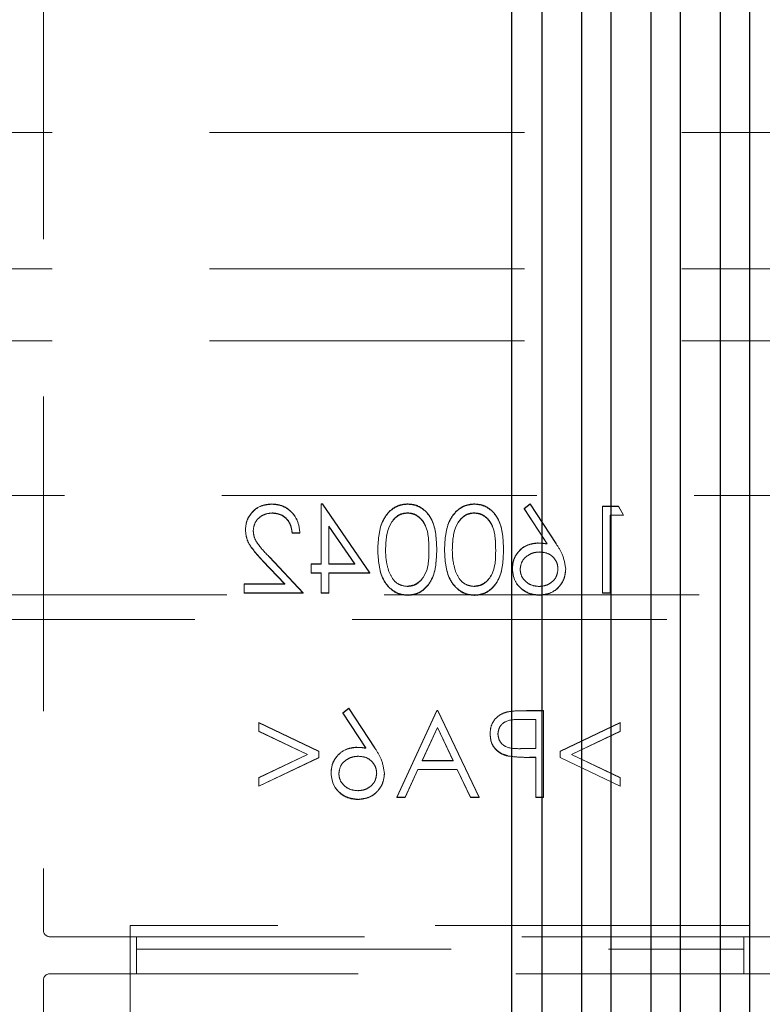
# Model space of a CAD drawing. Units: millimetres. Extents: x 11 to 205, y 5 to 292.
# Drawn here: x 102 to 105, y 169 to 173 of the extents above; entities that cross this region are included whole.
import ezdxf

# ---------------------------------------------------------------- set-up
doc = ezdxf.new("R2010")
doc.units = ezdxf.units.MM
doc.linetypes.add('HIDDEN', pattern=[1.905, 1.27, -0.635])

msp = doc.modelspace()

# ---------------------------------------------------------------- linework, layer by layer
at = {"color": 7, "linetype": 'Continuous', "lineweight": 25}
for p, q in [((105.1657, 164.3171), (105.1657, 173.7421)), ((105.0457, 173.7001), (105.0457, 164.3026)), ((104.8857, 164.2855), (104.8857, 173.6513)), ((104.7657, 173.6199), (104.7657, 164.2744)), ((104.4857, 173.5636), (104.4857, 164.2545)), ((104.6057, 164.2621), (104.6057, 173.5849)), ((104.2057, 164.2428), (104.2057, 173.5298)), ((104.3257, 173.5416), (104.3257, 164.2468))]:
    msp.add_line(p, q, dxfattribs=at)
at = {"color": 7, "linetype": 'HIDDEN', "lineweight": 18}
for p, q in [((102.3157, 173.6802), (102.3157, 169.6198)), ((83.9357, 172.8398), (105.5357, 172.8398)), ((83.9357, 172.2898), (105.5357, 172.2898)), ((83.9357, 171.9998), (105.5357, 171.9998)), ((83.9857, 171.3748), (105.4857, 171.3748)), ((103.2362, 171.3412), (103.2362, 171.3402)), ((103.4356, 171.3412), (103.4356, 171.3402)), ((103.442, 171.3412), (103.4356, 171.3412)), ((103.442, 171.3402), (103.4356, 171.3402)), ((103.4356, 171.3402), (103.4356, 171.098)), ((103.442, 171.3412), (103.442, 171.3402)), ((103.633, 171.0631), (103.442, 171.3412)), ((103.633, 171.0621), (103.442, 171.3402)), ((103.7852, 171.3412), (103.7852, 171.3402)), ((104.0545, 171.3412), (104.0545, 171.3402)), ((104.2792, 171.3412), (104.255, 171.3222)), ((104.2792, 171.3402), (104.255, 171.3212)), ((104.2792, 171.3412), (104.2792, 171.3402)), ((104.3837, 171.1816), (104.2792, 171.3412)), ((104.3837, 171.1806), (104.2792, 171.3402)), ((103.2378, 171.3053), (103.2378, 171.3043)), ((103.7842, 171.3053), (103.7842, 171.3043)), ((104.0534, 171.3053), (104.0534, 171.3043)), ((104.255, 171.3222), (104.255, 171.3212)), ((104.255, 171.3222), (104.3475, 171.1809)), ((104.255, 171.3212), (104.3475, 171.1799)), ((104.5709, 171.3322), (104.5709, 171.3312)), ((104.6356, 171.3322), (104.5709, 171.3322)), ((104.6356, 171.3312), (104.5709, 171.3312)), ((104.5709, 171.3312), (104.5709, 170.9814)), ((104.6356, 171.3322), (104.6356, 171.3312)), ((104.6561, 171.2964), (104.6356, 171.3322)), ((104.6561, 171.2953), (104.6356, 171.3312)), ((104.6023, 171.2964), (104.6023, 171.2953)), ((104.6023, 171.2964), (104.6561, 171.2964)), ((104.6023, 171.2953), (104.6561, 171.2953)), ((104.6023, 170.9814), (104.6023, 171.2953)), ((104.6561, 171.2964), (104.6561, 171.2953)), ((103.1305, 171.2372), (103.1305, 171.2362)), ((103.1619, 171.2344), (103.1619, 171.2334)), ((103.3189, 171.2246), (103.3189, 171.2236)), ((103.3189, 171.2246), (103.3503, 171.2246)), ((103.3189, 171.2236), (103.3503, 171.2236)), ((103.3503, 171.2246), (103.3503, 171.2236)), ((103.467, 171.2509), (103.467, 171.2499)), ((103.467, 171.2509), (103.5713, 171.099)), ((103.467, 171.098), (103.467, 171.2499)), ((103.467, 171.2499), (103.5713, 171.098)), ((104.3112, 171.1842), (104.3112, 171.1832)), ((104.3475, 171.1809), (104.3475, 171.1799)), ((103.6644, 171.1572), (103.6644, 171.1562)), ((103.6958, 171.1573), (103.6958, 171.1563)), ((103.8708, 171.1573), (103.8708, 171.1563)), ((103.9023, 171.1572), (103.9023, 171.1562)), ((103.9337, 171.1572), (103.9337, 171.1562)), ((103.9651, 171.1573), (103.9651, 171.1563)), ((104.1401, 171.1573), (104.1401, 171.1563)), ((104.1715, 171.1572), (104.1715, 171.1562)), ((104.3178, 171.1484), (104.3178, 171.1474)), ((103.2013, 171.1117), (103.2889, 171.0183)), ((103.2013, 171.1107), (103.2889, 171.0173)), ((103.3638, 170.9824), (103.2281, 171.1272)), ((103.3638, 170.9814), (103.2281, 171.1262)), ((103.4356, 171.099), (103.3952, 171.099)), ((103.3952, 171.099), (103.3952, 171.098)), ((103.3952, 171.098), (103.3952, 171.0621)), ((103.4356, 171.098), (103.3952, 171.098)), ((103.3952, 171.0631), (103.4356, 171.0631)), ((103.3952, 171.0621), (103.4356, 171.0621)), ((103.4356, 171.0631), (103.4356, 171.0621)), ((103.4356, 171.0621), (103.4356, 170.9814)), ((103.5713, 171.099), (103.467, 171.099)), ((103.5713, 171.098), (103.467, 171.098)), ((103.467, 171.0631), (103.467, 171.0621)), ((103.467, 171.0631), (103.633, 171.0631)), ((103.467, 170.9814), (103.467, 171.0621)), ((103.467, 171.0621), (103.633, 171.0621)), ((103.5713, 171.099), (103.5713, 171.098)), ((103.633, 171.0631), (103.633, 171.0621)), ((103.7091, 171.0694), (103.7091, 171.0684)), ((103.9783, 171.0694), (103.9783, 171.0684)), ((104.2074, 171.0806), (104.2074, 171.0796)), ((104.2388, 171.0787), (104.2388, 171.0777)), ((104.3914, 171.0787), (104.3914, 171.0777)), ((104.4228, 171.08), (104.4228, 171.079)), ((103.126, 171.0183), (103.126, 171.0173)), ((103.2889, 171.0183), (103.126, 171.0183)), ((103.2889, 171.0173), (103.126, 171.0173)), ((103.126, 171.0173), (103.126, 170.9814)), ((103.126, 170.9824), (103.3638, 170.9824)), ((103.126, 170.9814), (103.3638, 170.9814)), ((103.2889, 171.0183), (103.2889, 171.0173)), ((103.3638, 170.9824), (103.3638, 170.9814)), ((103.4356, 170.9824), (103.467, 170.9824)), ((103.4356, 170.9814), (103.467, 170.9814)), ((103.7842, 171.0093), (103.7842, 171.0083)), ((104.0534, 171.0093), (104.0534, 171.0083)), ((104.3151, 171.0093), (104.3151, 171.0083)), ((104.5709, 170.9824), (104.6023, 170.9824)), ((104.5709, 170.9814), (104.6023, 170.9814)), ((82.7357, 170.9748), (106.7357, 170.9748)), ((103.7852, 170.9735), (103.7852, 170.9724)), ((104.0545, 170.9735), (104.0545, 170.9724)), ((104.3168, 170.9735), (104.3168, 170.9724)), ((106.7357, 170.8748), (82.7357, 170.8748)), ((103.5478, 170.5169), (103.5236, 170.4979)), ((103.5478, 170.5159), (103.5236, 170.4969)), ((103.5478, 170.5169), (103.5478, 170.5159)), ((103.6522, 170.3572), (103.5478, 170.5169)), ((103.6522, 170.3562), (103.5478, 170.5159)), ((103.9023, 170.5079), (103.7407, 170.1581)), ((103.9023, 170.5069), (103.7407, 170.1571)), ((103.9023, 170.5079), (103.9023, 170.5069)), ((103.9067, 170.5079), (103.9023, 170.5079)), ((103.9067, 170.5069), (103.9023, 170.5069)), ((103.9067, 170.5079), (103.9067, 170.5069)), ((104.0728, 170.1581), (103.9067, 170.5079)), ((104.0728, 170.1571), (103.9067, 170.5069)), ((104.333, 170.5079), (104.2644, 170.5079)), ((104.333, 170.5069), (104.2644, 170.5069)), ((104.333, 170.5079), (104.333, 170.5069)), ((104.333, 170.1571), (104.333, 170.5069)), ((103.5236, 170.4979), (103.5236, 170.4969)), ((103.5236, 170.4979), (103.6161, 170.3565)), ((103.5236, 170.4969), (103.6161, 170.3555)), ((104.1847, 170.5026), (104.1847, 170.5016)), ((104.2376, 170.472), (104.3016, 170.472)), ((104.2376, 170.471), (104.3016, 170.471)), ((104.3016, 170.472), (104.3016, 170.471)), ((104.3016, 170.471), (104.3016, 170.3544)), ((103.1843, 170.4586), (103.1843, 170.4576)), ((103.4266, 170.3434), (103.1843, 170.4586)), ((103.4266, 170.3424), (103.1843, 170.4576)), ((103.1843, 170.4576), (103.1843, 170.4231)), ((103.8432, 170.3061), (103.9049, 170.4397)), ((103.8432, 170.3051), (103.9049, 170.4387)), ((103.9049, 170.4397), (103.9049, 170.4387)), ((103.9049, 170.4397), (103.9682, 170.3061)), ((103.9049, 170.4387), (103.9682, 170.3051)), ((104.6426, 170.4586), (104.4003, 170.343)), ((104.6426, 170.4576), (104.4003, 170.342)), ((104.4462, 170.3307), (104.6426, 170.4244)), ((104.6426, 170.4586), (104.6426, 170.4576)), ((104.6426, 170.4234), (104.6426, 170.4576)), ((103.1843, 170.4241), (103.3807, 170.3307)), ((103.1843, 170.4231), (103.3807, 170.3297)), ((104.1176, 170.4141), (104.1176, 170.4131)), ((104.1491, 170.4139), (104.1491, 170.4129)), ((104.4462, 170.3297), (104.6426, 170.4234)), ((103.5798, 170.3599), (103.5798, 170.3589)), ((103.6161, 170.3565), (103.6161, 170.3555)), ((104.3016, 170.3554), (104.2403, 170.3546)), ((104.3016, 170.3544), (104.2403, 170.3536)), ((103.3807, 170.3307), (103.1843, 170.2374)), ((103.3807, 170.3297), (103.1843, 170.2364)), ((103.1843, 170.2029), (103.4266, 170.3181)), ((103.1843, 170.2019), (103.4266, 170.3171)), ((103.3807, 170.3307), (103.3807, 170.3297)), ((103.4266, 170.3434), (103.4266, 170.3424)), ((103.4266, 170.3171), (103.4266, 170.3424)), ((103.5864, 170.324), (103.5864, 170.323)), ((103.9682, 170.3061), (103.8432, 170.3061)), ((103.8432, 170.3061), (103.8432, 170.3051)), ((103.9682, 170.3051), (103.8432, 170.3051)), ((103.9682, 170.3061), (103.9682, 170.3051)), ((104.1875, 170.3253), (104.1875, 170.3243)), ((104.2766, 170.3195), (104.3016, 170.3195)), ((104.2766, 170.3185), (104.3016, 170.3185)), ((104.3016, 170.3195), (104.3016, 170.3185)), ((104.3016, 170.3185), (104.3016, 170.1571)), ((104.4003, 170.343), (104.4003, 170.342)), ((104.4003, 170.342), (104.4003, 170.3175)), ((104.4003, 170.3185), (104.6426, 170.2029)), ((104.4003, 170.3175), (104.6426, 170.2019)), ((104.6426, 170.2371), (104.4462, 170.3307)), ((104.4462, 170.3307), (104.4462, 170.3297)), ((104.6426, 170.2361), (104.4462, 170.3297)), ((103.7749, 170.1581), (103.8266, 170.2702)), ((103.7749, 170.1571), (103.8266, 170.2692)), ((103.8266, 170.2702), (103.8266, 170.2692)), ((103.8266, 170.2702), (103.9853, 170.2702)), ((103.8266, 170.2692), (103.9853, 170.2692)), ((103.9853, 170.2702), (103.9853, 170.2692)), ((103.9853, 170.2702), (104.0385, 170.1581)), ((103.9853, 170.2692), (104.0385, 170.1571)), ((103.1843, 170.2374), (103.1843, 170.2364)), ((103.1843, 170.2364), (103.1843, 170.2019)), ((103.476, 170.2563), (103.476, 170.2553)), ((103.5074, 170.2544), (103.5074, 170.2534)), ((103.66, 170.2544), (103.66, 170.2534)), ((103.6914, 170.2556), (103.6914, 170.2546)), ((104.6426, 170.2371), (104.6426, 170.2361)), ((104.6426, 170.2019), (104.6426, 170.2361)), ((103.5837, 170.185), (103.5837, 170.184)), ((103.5854, 170.1491), (103.5854, 170.1481)), ((103.7407, 170.1581), (103.7407, 170.1571)), ((103.7407, 170.1581), (103.7749, 170.1581)), ((103.7407, 170.1571), (103.7749, 170.1571)), ((103.7749, 170.1581), (103.7749, 170.1571)), ((104.0385, 170.1581), (104.0385, 170.1571)), ((104.0385, 170.1581), (104.0728, 170.1581)), ((104.0385, 170.1571), (104.0728, 170.1571)), ((104.0728, 170.1581), (104.0728, 170.1571)), ((104.3016, 170.1581), (104.333, 170.1581)), ((104.3016, 170.1571), (104.333, 170.1571)), ((105.1657, 169.6398), (102.6657, 169.6398)), ((102.6657, 169.6398), (102.6657, 164.6398)), ((102.3407, 169.5948), (105.4907, 169.5948)), ((102.6907, 169.4448), (102.6907, 169.5948)), ((105.1407, 169.4448), (105.1407, 169.5948)), ((102.6907, 169.5449), (105.1407, 169.5449)), ((105.4907, 169.4448), (102.3407, 169.4448)), ((102.3157, 169.4198), (102.3157, 165.5218))]:
    msp.add_line(p, q, dxfattribs=at)
for centre, start, end in [((102.3407, 169.6198), 180, 270), ((102.3407, 169.4198), 90, 180)]:
    msp.add_arc(centre, 0.025, start, end, dxfattribs=at)
for points, knots in [([(103.2362, 171.3412), (103.2206, 171.3397), (103.1894, 171.3368), (103.1548, 171.3083), (103.1338, 171.2738), (103.1316, 171.2494), (103.1305, 171.2372)], [0, 0, 0, 0, 0.27989, 0.5592361, 0.7795914, 1, 1, 1, 1]), ([(103.2362, 171.3402), (103.2206, 171.3387), (103.1894, 171.3358), (103.1548, 171.3073), (103.1338, 171.2728), (103.1316, 171.2484), (103.1305, 171.2362)], [0, 0, 0, 0, 0.2798937, 0.5592376, 0.7795581, 1, 1, 1, 1]), ([(103.3503, 171.2246), (103.3483, 171.2416), (103.3442, 171.2756), (103.3144, 171.3144), (103.2764, 171.3378), (103.2496, 171.3401), (103.2362, 171.3412)], [0, 0, 0, 0, 0.280009, 0.559515, 0.779668, 1, 1, 1, 1]), ([(103.3503, 171.2236), (103.3483, 171.2406), (103.3442, 171.2746), (103.3144, 171.3134), (103.2764, 171.3368), (103.2496, 171.339), (103.2362, 171.3402)], [0, 0, 0, 0, 0.2800318, 0.5595287, 0.7796752, 1, 1, 1, 1]), ([(103.7852, 171.3412), (103.7749, 171.3404), (103.7543, 171.3387), (103.7168, 171.3205), (103.6695, 171.2621), (103.6665, 171.1992), (103.6644, 171.1572)], [0, 0, 0, 0, 0.125593, 0.251203, 0.500577, 1, 1, 1, 1]), ([(103.7852, 171.3402), (103.7749, 171.3394), (103.7543, 171.3377), (103.7168, 171.3195), (103.6695, 171.2611), (103.6665, 171.1982), (103.6644, 171.1562)], [0, 0, 0, 0, 0.125594, 0.251204, 0.500599, 1, 1, 1, 1]), ([(103.9023, 171.1572), (103.9009, 171.199), (103.8992, 171.2512), (103.8666, 171.3038), (103.8439, 171.3246), (103.8159, 171.3387), (103.7955, 171.3404), (103.7852, 171.3412)], [0, 0, 0, 0, 0.498715, 0.624182, 0.749467, 0.87474, 1, 1, 1, 1]), ([(103.9023, 171.1562), (103.9009, 171.1979), (103.8992, 171.2502), (103.8666, 171.3028), (103.8439, 171.3236), (103.8159, 171.3377), (103.7955, 171.3394), (103.7852, 171.3402)], [0, 0, 0, 0, 0.498693, 0.624181, 0.749466, 0.87474, 1, 1, 1, 1]), ([(104.0545, 171.3412), (104.0442, 171.3404), (104.0236, 171.3387), (103.986, 171.3205), (103.9387, 171.2621), (103.9357, 171.1992), (103.9337, 171.1572)], [0, 0, 0, 0, 0.125594, 0.251182, 0.500574, 1, 1, 1, 1]), ([(104.0545, 171.3402), (104.0442, 171.3394), (104.0236, 171.3377), (103.986, 171.3195), (103.9387, 171.2611), (103.9357, 171.1982), (103.9337, 171.1562)], [0, 0, 0, 0, 0.125595, 0.251184, 0.500596, 1, 1, 1, 1]), ([(104.1715, 171.1572), (104.1701, 171.199), (104.1684, 171.2512), (104.1358, 171.3038), (104.1131, 171.3246), (104.0852, 171.3387), (104.0647, 171.3404), (104.0545, 171.3412)], [0, 0, 0, 0, 0.498713, 0.624165, 0.749448, 0.874742, 1, 1, 1, 1]), ([(104.1715, 171.1562), (104.1701, 171.1979), (104.1684, 171.2502), (104.1358, 171.3028), (104.1131, 171.3236), (104.0852, 171.3377), (104.0647, 171.3394), (104.0545, 171.3402)], [0, 0, 0, 0, 0.498691, 0.624164, 0.749447, 0.874741, 1, 1, 1, 1]), ([(103.1619, 171.2334), (103.1633, 171.2442), (103.1663, 171.2659), (103.1877, 171.2888), (103.2123, 171.3024), (103.2293, 171.3037), (103.2378, 171.3043)], [0, 0, 0, 0, 0.27913, 0.558958, 0.779318, 1, 1, 1, 1]), ([(103.2378, 171.3053), (103.2498, 171.3041), (103.2737, 171.3017), (103.3007, 171.2799), (103.3152, 171.2525), (103.3177, 171.2339), (103.3189, 171.2246)], [0, 0, 0, 0, 0.279676, 0.558861, 0.77917, 1, 1, 1, 1]), ([(103.2378, 171.3043), (103.2498, 171.3031), (103.2737, 171.3006), (103.3007, 171.2788), (103.3152, 171.2515), (103.3177, 171.2329), (103.3189, 171.2236)], [0, 0, 0, 0, 0.279672, 0.558825, 0.779172, 1, 1, 1, 1]), ([(103.6958, 171.1573), (103.6971, 171.1898), (103.6991, 171.2385), (103.7318, 171.2865), (103.7602, 171.3028), (103.7762, 171.3045), (103.7842, 171.3053)], [0, 0, 0, 0, 0.5000667, 0.7490069, 0.8745822, 1, 1, 1, 1]), ([(103.6958, 171.1563), (103.6971, 171.1888), (103.6991, 171.2374), (103.7318, 171.2855), (103.7602, 171.3018), (103.7762, 171.3035), (103.7842, 171.3043)], [0, 0, 0, 0, 0.500061, 0.749025, 0.874583, 1, 1, 1, 1]), ([(103.7842, 171.3053), (103.7922, 171.3045), (103.8083, 171.3029), (103.8296, 171.2906), (103.8465, 171.2734), (103.8697, 171.2308), (103.8703, 171.19), (103.8708, 171.1573)], [0, 0, 0, 0, 0.125147, 0.250422, 0.375513, 0.500858, 1, 1, 1, 1]), ([(103.7842, 171.3043), (103.7922, 171.3035), (103.8083, 171.3019), (103.8296, 171.2896), (103.8465, 171.2724), (103.8697, 171.2298), (103.8703, 171.189), (103.8708, 171.1563)], [0, 0, 0, 0, 0.125138, 0.25041, 0.375499, 0.50084, 1, 1, 1, 1]), ([(103.9651, 171.1573), (103.9664, 171.1898), (103.9683, 171.2385), (104.0011, 171.2865), (104.0294, 171.3028), (104.0454, 171.3045), (104.0534, 171.3053)], [0, 0, 0, 0, 0.500078, 0.749005, 0.87461, 1, 1, 1, 1]), ([(103.9651, 171.1563), (103.9664, 171.1888), (103.9683, 171.2374), (104.0011, 171.2855), (104.0294, 171.3018), (104.0454, 171.3035), (104.0534, 171.3043)], [0, 0, 0, 0, 0.500072, 0.749023, 0.874611, 1, 1, 1, 1]), ([(104.0534, 171.3053), (104.0614, 171.3045), (104.0775, 171.3029), (104.0988, 171.2906), (104.1158, 171.2734), (104.1389, 171.2308), (104.1396, 171.19), (104.1401, 171.1573)], [0, 0, 0, 0, 0.125145, 0.25042, 0.375531, 0.500859, 1, 1, 1, 1]), ([(104.0534, 171.3043), (104.0614, 171.3035), (104.0775, 171.3019), (104.0988, 171.2896), (104.1158, 171.2724), (104.1389, 171.2298), (104.1396, 171.189), (104.1401, 171.1563)], [0, 0, 0, 0, 0.125137, 0.250408, 0.375517, 0.500841, 1, 1, 1, 1]), ([(103.1305, 171.2372), (103.1319, 171.2233), (103.1347, 171.1956), (103.1627, 171.1536), (103.1866, 171.1276), (103.2013, 171.1117)], [0, 0, 0, 0, 0.279282, 0.559132, 1, 1, 1, 1]), ([(103.1305, 171.2362), (103.1319, 171.2223), (103.1347, 171.1945), (103.1627, 171.1526), (103.1866, 171.1266), (103.2013, 171.1107)], [0, 0, 0, 0, 0.27929, 0.55915, 1, 1, 1, 1]), ([(103.2281, 171.1262), (103.2113, 171.1435), (103.1879, 171.1675), (103.1647, 171.2048), (103.1628, 171.2239), (103.1619, 171.2334)], [0, 0, 0, 0, 0.5607067, 0.7805237, 1, 1, 1, 1]), ([(104.3112, 171.1842), (104.2959, 171.1825), (104.2652, 171.179), (104.2311, 171.1509), (104.2104, 171.1167), (104.2084, 171.0926), (104.2074, 171.0806)], [0, 0, 0, 0, 0.279656, 0.559322, 0.779523, 1, 1, 1, 1]), ([(104.3112, 171.1832), (104.2959, 171.1815), (104.2652, 171.178), (104.2311, 171.1499), (104.2104, 171.1157), (104.2084, 171.0916), (104.2074, 171.0796)], [0, 0, 0, 0, 0.279647, 0.559304, 0.77953, 1, 1, 1, 1]), ([(104.3475, 171.1799), (104.3407, 171.1809), (104.3287, 171.1828), (104.3166, 171.1831), (104.3112, 171.1832)], [0, 0, 0, 0, 0.559867, 1, 1, 1, 1]), ([(104.4228, 171.079), (104.4194, 171.0994), (104.4132, 171.1361), (104.3927, 171.1669), (104.3837, 171.1806)], [0, 0, 0, 0, 0.558293, 1, 1, 1, 1]), ([(103.6644, 171.1572), (103.6664, 171.1152), (103.6693, 171.0523), (103.7169, 170.9943), (103.7544, 170.976), (103.7749, 170.9743), (103.7852, 170.9735)], [0, 0, 0, 0, 0.499403, 0.748732, 0.87437, 1, 1, 1, 1]), ([(103.6644, 171.1562), (103.6664, 171.1142), (103.6693, 171.0513), (103.7169, 170.9933), (103.7544, 170.9749), (103.7749, 170.9733), (103.7852, 170.9724)], [0, 0, 0, 0, 0.499403, 0.748732, 0.87437, 1, 1, 1, 1]), ([(103.7091, 171.0684), (103.7046, 171.0845), (103.6967, 171.1133), (103.6961, 171.1432), (103.6958, 171.1563)], [0, 0, 0, 0, 0.559631, 1, 1, 1, 1]), ([(103.8708, 171.1573), (103.8706, 171.1246), (103.8702, 171.0757), (103.8366, 171.0279), (103.8082, 171.0119), (103.7922, 171.0102), (103.7842, 171.0093)], [0, 0, 0, 0, 0.500296, 0.749116, 0.874608, 1, 1, 1, 1]), ([(103.8708, 171.1563), (103.8706, 171.1236), (103.8702, 171.0747), (103.8366, 171.0269), (103.8082, 171.0109), (103.7922, 171.0092), (103.7842, 171.0083)], [0, 0, 0, 0, 0.500278, 0.749104, 0.874599, 1, 1, 1, 1]), ([(103.7852, 170.9735), (103.7955, 170.9743), (103.8159, 170.976), (103.8531, 170.9943), (103.899, 171.053), (103.901, 171.1155), (103.9023, 171.1572)], [0, 0, 0, 0, 0.1255592, 0.2510847, 0.5002448, 1, 1, 1, 1]), ([(103.7852, 170.9724), (103.7955, 170.9733), (103.8159, 170.9749), (103.8531, 170.9933), (103.899, 171.052), (103.901, 171.1145), (103.9023, 171.1562)], [0, 0, 0, 0, 0.125554, 0.251077, 0.500252, 1, 1, 1, 1]), ([(103.9337, 171.1572), (103.9356, 171.1152), (103.9386, 171.0523), (103.9861, 170.9943), (104.0236, 170.976), (104.0442, 170.9743), (104.0545, 170.9735)], [0, 0, 0, 0, 0.499417, 0.748751, 0.874391, 1, 1, 1, 1]), ([(103.9337, 171.1562), (103.9356, 171.1142), (103.9386, 171.0513), (103.9861, 170.9933), (104.0236, 170.9749), (104.0442, 170.9733), (104.0545, 170.9724)], [0, 0, 0, 0, 0.499417, 0.748752, 0.874391, 1, 1, 1, 1]), ([(103.9783, 171.0684), (103.9739, 171.0845), (103.9659, 171.1133), (103.9653, 171.1432), (103.9651, 171.1563)], [0, 0, 0, 0, 0.559633, 1, 1, 1, 1]), ([(104.1401, 171.1573), (104.1398, 171.1246), (104.1394, 171.0757), (104.1058, 171.0279), (104.0774, 171.0119), (104.0614, 171.0102), (104.0534, 171.0093)], [0, 0, 0, 0, 0.500294, 0.749092, 0.874609, 1, 1, 1, 1]), ([(104.1401, 171.1563), (104.1398, 171.1236), (104.1394, 171.0747), (104.1058, 171.0269), (104.0774, 171.0109), (104.0614, 171.0092), (104.0534, 171.0083)], [0, 0, 0, 0, 0.500276, 0.74908, 0.874601, 1, 1, 1, 1]), ([(104.0545, 170.9735), (104.0647, 170.9743), (104.0851, 170.976), (104.1223, 170.9943), (104.1683, 171.053), (104.1702, 171.1155), (104.1715, 171.1572)], [0, 0, 0, 0, 0.125556, 0.251101, 0.500256, 1, 1, 1, 1]), ([(104.0545, 170.9724), (104.0647, 170.9733), (104.0851, 170.9749), (104.1223, 170.9932), (104.1683, 171.052), (104.1702, 171.1145), (104.1715, 171.1562)], [0, 0, 0, 0, 0.125551, 0.251094, 0.500263, 1, 1, 1, 1]), ([(104.2388, 171.0777), (104.2404, 171.0887), (104.2437, 171.1106), (104.2666, 171.1327), (104.2919, 171.1455), (104.3092, 171.1467), (104.3178, 171.1474)], [0, 0, 0, 0, 0.278729, 0.558597, 0.779152, 1, 1, 1, 1]), ([(104.3178, 171.1474), (104.3285, 171.1464), (104.3498, 171.1446), (104.3742, 171.1262), (104.3891, 171.1027), (104.3906, 171.086), (104.3914, 171.0777)], [0, 0, 0, 0, 0.280099, 0.559509, 0.779704, 1, 1, 1, 1]), ([(103.7842, 171.0083), (103.7746, 171.0095), (103.7555, 171.0119), (103.726, 171.0319), (103.7155, 171.0545), (103.7091, 171.0684)], [0, 0, 0, 0, 0.280315, 0.560769, 1, 1, 1, 1]), ([(104.0534, 171.0083), (104.0439, 171.0095), (104.0247, 171.0119), (103.9952, 171.0319), (103.9847, 171.0545), (103.9783, 171.0684)], [0, 0, 0, 0, 0.28026, 0.560765, 1, 1, 1, 1]), ([(104.2074, 171.0806), (104.2092, 171.0646), (104.2128, 171.0326), (104.2427, 170.9971), (104.2791, 170.977), (104.3042, 170.9746), (104.3168, 170.9735)], [0, 0, 0, 0, 0.279655, 0.558986, 0.779478, 1, 1, 1, 1]), ([(104.2074, 171.0796), (104.2092, 171.0636), (104.2128, 171.0316), (104.2427, 170.9961), (104.2791, 170.976), (104.3042, 170.9736), (104.3168, 170.9724)], [0, 0, 0, 0, 0.2796273, 0.5589651, 0.7794781, 1, 1, 1, 1]), ([(104.3151, 171.0083), (104.3043, 171.0094), (104.2828, 171.0115), (104.2579, 171.0295), (104.2415, 171.0524), (104.2397, 171.0693), (104.2388, 171.0777)], [0, 0, 0, 0, 0.280031, 0.559884, 0.77997, 1, 1, 1, 1]), ([(104.3914, 171.0777), (104.3899, 171.067), (104.3869, 171.0454), (104.365, 171.0232), (104.3404, 171.0102), (104.3235, 171.009), (104.3151, 171.0083)], [0, 0, 0, 0, 0.279046, 0.558797, 0.77929, 1, 1, 1, 1]), ([(104.3168, 170.9735), (104.3324, 170.9753), (104.3637, 170.9791), (104.3991, 171.0075), (104.4191, 171.0431), (104.4216, 171.0677), (104.4228, 171.08)], [0, 0, 0, 0, 0.279692, 0.559085, 0.779557, 1, 1, 1, 1]), ([(104.3168, 170.9724), (104.3324, 170.9743), (104.3637, 170.9781), (104.3991, 171.0065), (104.4191, 171.0421), (104.4216, 171.0667), (104.4228, 171.079)], [0, 0, 0, 0, 0.27969, 0.559111, 0.779586, 1, 1, 1, 1]), ([(104.2644, 170.5069), (104.2494, 170.5069), (104.2227, 170.507), (104.1963, 170.5033), (104.1847, 170.5016)], [0, 0, 0, 0, 0.560287, 1, 1, 1, 1]), ([(104.1847, 170.5016), (104.174, 170.4978), (104.1528, 170.4901), (104.1308, 170.4665), (104.1192, 170.4396), (104.1182, 170.4219), (104.1176, 170.4131)], [0, 0, 0, 0, 0.279715, 0.5594, 0.779496, 1, 1, 1, 1]), ([(104.1491, 170.4129), (104.1506, 170.423), (104.153, 170.4381), (104.1659, 170.4538), (104.1906, 170.4715), (104.2167, 170.4712), (104.2376, 170.471)], [0, 0, 0, 0, 0.248971, 0.374717, 0.500407, 1, 1, 1, 1]), ([(104.1176, 170.4141), (104.1185, 170.4025), (104.1201, 170.3795), (104.1377, 170.3514), (104.1615, 170.3333), (104.1788, 170.328), (104.1875, 170.3253)], [0, 0, 0, 0, 0.280059, 0.5593, 0.779439, 1, 1, 1, 1]), ([(104.1176, 170.4131), (104.1185, 170.4015), (104.1201, 170.3785), (104.1377, 170.3504), (104.1615, 170.3323), (104.1788, 170.327), (104.1875, 170.3243)], [0, 0, 0, 0, 0.280107, 0.559303, 0.77944, 1, 1, 1, 1]), ([(104.2403, 170.3536), (104.219, 170.3536), (104.1923, 170.3535), (104.1665, 170.371), (104.153, 170.387), (104.1506, 170.4026), (104.1491, 170.4129)], [0, 0, 0, 0, 0.49971, 0.625363, 0.751096, 1, 1, 1, 1]), ([(103.5798, 170.3599), (103.5645, 170.3582), (103.5338, 170.3547), (103.4997, 170.3266), (103.479, 170.2924), (103.477, 170.2683), (103.476, 170.2563)], [0, 0, 0, 0, 0.27964, 0.559321, 0.779541, 1, 1, 1, 1]), ([(103.5798, 170.3589), (103.5645, 170.3571), (103.5338, 170.3536), (103.4997, 170.3256), (103.479, 170.2914), (103.477, 170.2673), (103.476, 170.2553)], [0, 0, 0, 0, 0.279649, 0.559339, 0.779534, 1, 1, 1, 1]), ([(103.6161, 170.3555), (103.6093, 170.3566), (103.5973, 170.3585), (103.5852, 170.3588), (103.5798, 170.3589)], [0, 0, 0, 0, 0.5598706, 1, 1, 1, 1]), ([(103.6914, 170.2546), (103.6879, 170.2751), (103.6818, 170.3117), (103.6613, 170.3426), (103.6522, 170.3562)], [0, 0, 0, 0, 0.558243, 1, 1, 1, 1]), ([(103.5074, 170.2534), (103.509, 170.2643), (103.5122, 170.2863), (103.5352, 170.3084), (103.5605, 170.3212), (103.5778, 170.3224), (103.5864, 170.323)], [0, 0, 0, 0, 0.278772, 0.5586, 0.779105, 1, 1, 1, 1]), ([(103.5864, 170.323), (103.5971, 170.3221), (103.6184, 170.3203), (103.6428, 170.3019), (103.6577, 170.2784), (103.6592, 170.2617), (103.66, 170.2534)], [0, 0, 0, 0, 0.2801, 0.559481, 0.779696, 1, 1, 1, 1]), ([(104.1875, 170.3243), (104.204, 170.3222), (104.2336, 170.3185), (104.2635, 170.3185), (104.2766, 170.3185)], [0, 0, 0, 0, 0.5597007, 1, 1, 1, 1]), ([(103.476, 170.2563), (103.4778, 170.2402), (103.4814, 170.2082), (103.5113, 170.1728), (103.5477, 170.1527), (103.5728, 170.1503), (103.5854, 170.1491)], [0, 0, 0, 0, 0.279625, 0.558938, 0.77948, 1, 1, 1, 1]), ([(103.476, 170.2553), (103.4778, 170.2392), (103.4814, 170.2072), (103.5113, 170.1718), (103.5477, 170.1517), (103.5728, 170.1493), (103.5854, 170.1481)], [0, 0, 0, 0, 0.279622, 0.55896, 0.779482, 1, 1, 1, 1]), ([(103.5837, 170.184), (103.5729, 170.1851), (103.5514, 170.1872), (103.5265, 170.2051), (103.51, 170.228), (103.5083, 170.2449), (103.5074, 170.2534)], [0, 0, 0, 0, 0.280036, 0.559863, 0.780026, 1, 1, 1, 1]), ([(103.66, 170.2534), (103.6585, 170.2426), (103.6554, 170.2211), (103.6336, 170.1989), (103.609, 170.1859), (103.5921, 170.1846), (103.5837, 170.184)], [0, 0, 0, 0, 0.279075, 0.558845, 0.779329, 1, 1, 1, 1]), ([(103.5854, 170.1491), (103.601, 170.151), (103.6323, 170.1548), (103.6677, 170.1832), (103.6877, 170.2188), (103.6901, 170.2434), (103.6914, 170.2556)], [0, 0, 0, 0, 0.27966, 0.559086, 0.779582, 1, 1, 1, 1]), ([(103.5854, 170.1481), (103.601, 170.15), (103.6323, 170.1537), (103.6677, 170.1822), (103.6877, 170.2178), (103.6901, 170.2423), (103.6914, 170.2546)], [0, 0, 0, 0, 0.279659, 0.559083, 0.779549, 1, 1, 1, 1])]:
    msp.add_open_spline(points, degree=3, knots=knots, dxfattribs=at)

doc.saveas('drawing.dxf')
